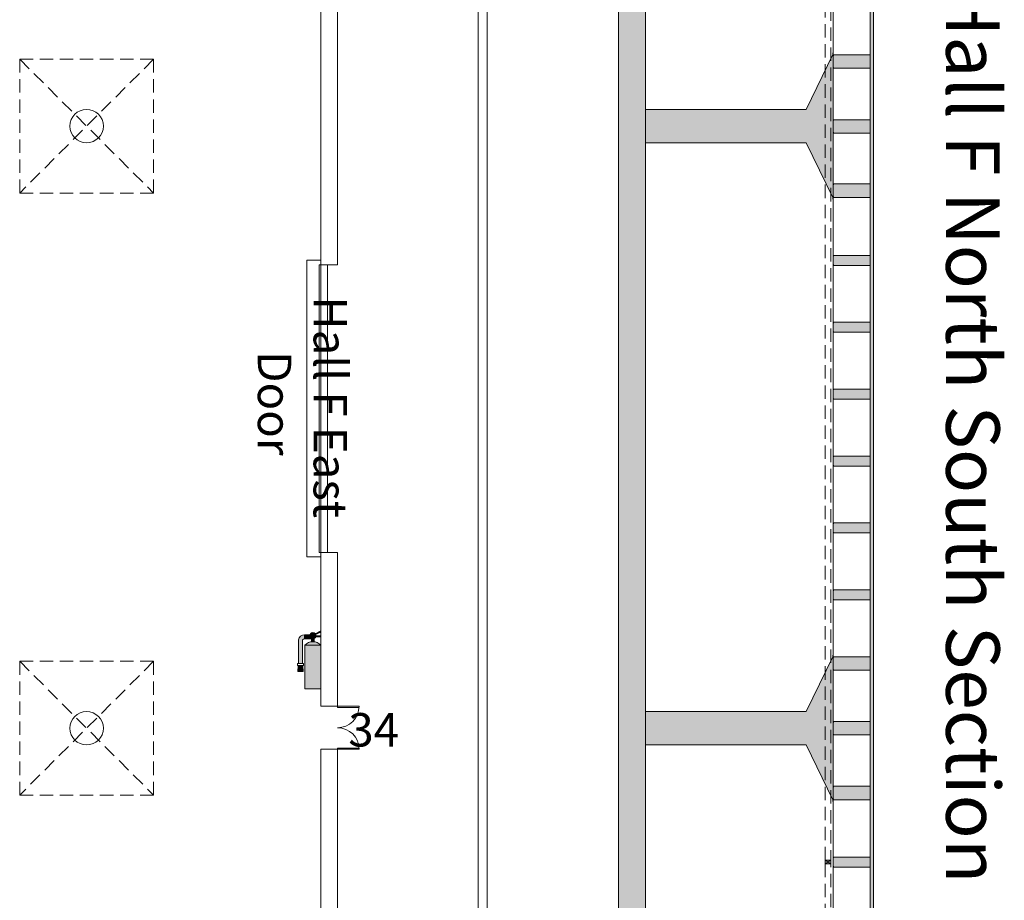
# Model space of a CAD drawing. Extents: x -4599 to 12320, y -1468 to 15626.
# Drawn here: x 10288 to 12054, y 11992 to 13571 of the extents above; entities that cross this region are included whole.
import ezdxf

# ---------------------------------------------------------------- set-up
doc = ezdxf.new("R2010")
doc.units = 0
doc.header["$LTSCALE"] = 48
doc.header["$MEASUREMENT"] = 0
doc.linetypes.add('DASHED', pattern=[0.75, 0.5, -0.25])
for name, color, linetype, lineweight in [('MC-Area Labels', 151, 'Continuous', 0), ('MC-BLDG Shell', 7, 'Continuous', 0), ('MC-Sign Safety', 7, 'Continuous', 0)]:
    doc.layers.add(name, color=color, linetype=linetype, lineweight=lineweight)
doc.layers.add('MC-Exit Number', color=251, linetype='Continuous')
doc.layers.add('MC-Text', color=151, linetype='Continuous')
doc.styles.add('Moscone NH-SH$0$HELV', font='swiss.ttf')
doc.styles.add('MtXpl_Century_Gothic', font='GOTHIC.TTF')

# ---------------------------------------------------------------- blocks, each defined once
blk = doc.blocks.new('Extinguisher')
at = {"lineweight": 0}
for color, points in [(7, [(-2.39, 48.89, -0.210389), (-0.35, 49.84), (-0.35, 53.93, 0.357889), (-6.47, 48.9), (-6.47, 25.29), (-2.39, 25.29)]), (9, [(7.95, 49.84), (9.32, 49.84), (9.32, 50.36, -0.557086), (4.88, 53.11, -0.067622), (4.99, 53.93), (-0.35, 53.93), (-0.35, 49.84)]), (51, [(11.03, 53.11, 1), (4.88, 53.11, 1)]), (7, [(-2.21, 23.25), (-6.63, 23.25), (-7.08, 17.15), (-1.77, 17.15)])]:
    blk.add_hatch(color=color, dxfattribs=at).paths.add_polyline_path(points)
h = blk.add_hatch(color=7, dxfattribs=at)
h.paths.add_polyline_path([(9.32, 49.84), (6.58, 49.84), (6.58, 46.96, -0.061785), (9.32, 46.96)])
h.paths.add_polyline_path([(15.91, 51.99), (15.91, 53.11), (11.03, 53.11, -0.093604), (10.81, 51.99)])
h.paths.add_polyline_path([(15.91, 56.75), (15.91, 57.82), (10.32, 55.07, -0.065856), (10.75, 54.39)])
h = blk.add_hatch(color=1, dxfattribs=at)
h.paths.add_polyline_path([(15.91, 43.7), (0, 43.7), (0, 0), (15.91, 0)])
h.paths.add_polyline_path([(15.91, 43.7, 0.420216), (0, 43.7)])
at = {"color": 7, "lineweight": 0}
for p, q in [((-0.35, 53.93), (-0.35, 49.84)), ((-0.35, 53.93), (4.99, 53.93)), ((-0.35, 49.84), (7.95, 49.84)), ((9.32, 49.84), (9.32, 50.36)), ((15.91, 57.82), (10.32, 55.07)), ((10.75, 54.39), (15.91, 56.75)), ((10.81, 51.99), (15.91, 51.99)), ((11.03, 53.11), (15.91, 53.11)), ((15.91, 56.75), (15.91, 57.82)), ((15.91, 51.99), (15.91, 53.11)), ((-6.47, 48.9), (-6.47, 25.29)), ((-2.39, 25.29), (-2.39, 48.89)), ((-1.37, 23.25), (-1.77, 23.25)), ((-7.08, 17.15), (-1.77, 17.15))]:
    blk.add_line(p, q, dxfattribs=at)
at = {"color": 0, "lineweight": 0}
for p, q in [((-6.63, 23.25), (-7.08, 17.15)), ((-3.41, 23.25), (-5.45, 23.25)), ((-4.43, 23.25), (-5.45, 23.25)), ((-4.43, 23.25), (-3.41, 23.25)), ((-2.21, 23.25), (-1.77, 17.15))]:
    blk.add_line(p, q, dxfattribs=at)
at = {"color": 7, "lineweight": 0}
blk.add_lwpolyline([(6.58, 46.96), (6.58, 49.84), (9.32, 49.84), (9.32, 46.96)], dxfattribs=at)
for points in [[(0, 0), (15.91, 0), (15.91, 43.7), (0, 43.7)], [(-1.37, 23.25), (-7.49, 23.25), (-7.49, 25.29), (-1.37, 25.29)]]:
    blk.add_lwpolyline(points, close=True, dxfattribs=at)
blk.add_circle((7.95, 53.11), 3.07, dxfattribs=at)
for centre, radius, start, end in [((-0.35, 47.68), 6.25, 90, 168.76682), ((-0.28, 47.05), 2.8, 91.24707, 138.77151), ((7.95, 35.91), 11.13, 44.41418, 135.58582)]:
    blk.add_arc(centre, radius, start, end, dxfattribs=at)
blk = doc.blocks.new('FHE')
at = {"layer": 'MC-Sign Safety', "color": 7, "lineweight": 0, "xscale": 1.792561661040963, "yscale": 1.792561661040963, "zscale": 1.792561661040963}
blk.add_blockref('Extinguisher', (-14.3, 1.8), dxfattribs=at)
blk = doc.blocks.new('MC-Exh-Bldg Shell')
at = {"layer": 'MC-BLDG Shell'}
h = blk.add_hatch(color=253, dxfattribs=at)
h.dxf.hatch_style = 1
h.paths.add_polyline_path([(11746.6, 13867), (11746.6, 13852), (11748.1, 13850.5), (11813.4, 13850.5), (11813.4, 13868.5), (11748.1, 13868.5)])
h.paths.add_polyline_path([(11746.6, 13746.8), (11746.6, 13731.8), (11748.1, 13730.3), (11813.4, 13730.3), (11813.4, 13748.3), (11748.1, 13748.3)])
h.paths.add_polyline_path([(11746.6, 13626.8), (11746.6, 13611.8), (11748.1, 13610.3), (11813.4, 13610.3), (11813.4, 13628.3), (11748.1, 13628.3)])
h.paths.add_polyline_path([(11746.6, 13506.6), (11746.6, 13485.6), (11748.1, 13484.1), (11813.4, 13484.1), (11813.4, 13508.1), (11748.1, 13508.1)])
h.paths.add_polyline_path([(11746.6, 13511.6), (11746.1, 13511.6), (11746.1, 13508.6), (11698.3, 13410.4), (11410.1, 13410.4), (11410.1, 13350.4), (11698.1, 13350.4), (11746.1, 13252.2), (11746.1, 13249.2), (11746.6, 13249.2)])
h.paths.add_polyline_path([(11819.4, 14429.9), (11819.4, 11250.4), (11813.4, 11250.4), (11813.4, 14429.9)])
h.paths.add_polyline_path([(11410.1, 11226.4), (11410.1, 15146.6), (11362.1, 15146.6), (11362.1, 11226.4)])
h.paths.add_polyline_path([(11696.4, 14430.4), (11696.4, 14339.3), (11698.6, 14339.3), (11698.6, 14430.4)])
h.paths.add_polyline_path([(11696.4, 14336.3), (11696.4, 14339.3), (11746.6, 14339.3), (11746.6, 14336.3)])
h.paths.add_polyline_path([(11506.1, 14440.4), (11506.1, 14430.4), (11807.4, 14430.4), (11806.8, 14440.4)])
h.paths.add_polyline_path([(11746.6, 14346.8), (11746.6, 14331.8), (11748.1, 14330.3), (11813.4, 14330.3), (11813.4, 14348.3), (11748.1, 14348.3)])
h.paths.add_polyline_path([(11746.6, 13986.8), (11746.6, 13971.8), (11748.1, 13970.3), (11813.4, 13970.3), (11813.4, 13988.3), (11748.1, 13988.3)])
h.paths.add_polyline_path([(11746.6, 13390.3), (11746.6, 13369.3), (11748.1, 13367.8), (11813.4, 13367.8), (11813.4, 13391.8), (11748.1, 13391.8)])
h.paths.add_polyline_path([(11746.6, 13275.1), (11746.6, 13254.1), (11748.1, 13252.6), (11813.4, 13252.6), (11813.4, 13276.6), (11748.1, 13276.6)])
h.paths.add_polyline_path([(11746.6, 13147.1), (11746.6, 13132.1), (11748.1, 13130.6), (11813.4, 13130.6), (11813.4, 13148.6), (11748.1, 13148.6)])
h.paths.add_polyline_path([(11746.6, 12907.1), (11746.6, 12892.1), (11748.1, 12890.6), (11813.4, 12890.6), (11813.4, 12908.6), (11748.1, 12908.6)])
h.paths.add_polyline_path([(11746.6, 12787.1), (11746.6, 12772.1), (11748.1, 12770.6), (11813.4, 12770.6), (11813.4, 12788.6), (11748.1, 12788.6)])
h.paths.add_polyline_path([(11746.6, 12667.1), (11746.6, 12652.1), (11748.1, 12650.6), (11813.4, 12650.6), (11813.4, 12668.6), (11748.1, 12668.6)])
h.paths.add_polyline_path([(11746.6, 12547.1), (11746.6, 12532.1), (11748.1, 12530.6), (11813.4, 12530.6), (11813.4, 12548.6), (11748.1, 12548.6)])
h.paths.add_polyline_path([(11746.6, 12427), (11746.6, 12406), (11748.1, 12404.5), (11813.4, 12404.5), (11813.4, 12428.5), (11748.1, 12428.5)])
h.paths.add_polyline_path([(11746.6, 12431.6), (11746.1, 12431.6), (11746.1, 12428.6), (11698.3, 12330.4), (11410.1, 12330.4), (11410.1, 12270.4), (11698.1, 12270.4), (11746.1, 12172.2), (11746.1, 12169.2), (11746.6, 12169.2)])
h.paths.add_polyline_path([(11746.6, 12310.9), (11746.6, 12289.9), (11748.1, 12288.4), (11813.4, 12288.4), (11813.4, 12312.4), (11748.1, 12312.4)])
h.paths.add_polyline_path([(11746.6, 12194.7), (11746.6, 12173.7), (11748.1, 12172.2), (11813.4, 12172.2), (11813.4, 12196.2), (11748.1, 12196.2)])
h.paths.add_polyline_path([(11746.6, 12067.7), (11746.6, 12052.7), (11748.1, 12051.2), (11813.4, 12051.2), (11813.4, 12069.2), (11748.1, 12069.2)])
h.paths.add_polyline_path([(11746.6, 11948.7), (11746.6, 11933.7), (11748.1, 11932.2), (11813.4, 11932.2), (11813.4, 11950.2), (11748.1, 11950.2)])
h.paths.add_polyline_path([(11746.6, 11828.7), (11746.6, 11813.7), (11748.1, 11812.2), (11813.4, 11812.2), (11813.4, 11830.2), (11748.1, 11830.2)])
h.paths.add_polyline_path([(11746.6, 11708.7), (11746.6, 11693.7), (11748.1, 11692.2), (11813.4, 11692.2), (11813.4, 11710.2), (11748.1, 11710.2)])
h.paths.add_polyline_path([(11746.6, 11588.7), (11746.6, 11573.7), (11748.1, 11572.2), (11813.4, 11572.2), (11813.4, 11590.2), (11748.1, 11590.2)])
h.paths.add_polyline_path([(11746.6, 11468.7), (11746.6, 11453.7), (11748.1, 11452.2), (11813.4, 11452.2), (11813.4, 11470.2), (11748.1, 11470.2)])
h.paths.add_polyline_path([(11746.6, 11348.7), (11746.6, 11333.7), (11748.1, 11332.2), (11813.4, 11332.2), (11813.4, 11350.2), (11748.1, 11350.2)])
h.paths.add_polyline_path([(11702.7, 11335.3), (11746.6, 11335.3), (11746.6, 11339.9), (11702.7, 11339.9)])
h.paths.add_polyline_path([(11702.7, 11250.4), (11702.7, 11340.2), (11698.1, 11340.2), (11698.1, 11250.4)])
h.paths.add_polyline_path([(11410.1, 11226.4), (11410.1, 11250.4), (11767.4, 11250.4), (11767.4, 11226.4)])
h.paths.add_polyline_path([(11767.4, 11226.4), (11767.4, 11250.4), (11819.4, 11250.4), (11814.7, 11226.4)])
h.paths.add_polyline_path([(11761.8, 15317.5), (11807.4, 14429.9), (11819.4, 14429.9), (11773.8, 15317.5)])
h.paths.add_polyline_path([(11591.6, 14995.4), (11591.6, 14965.4), (11773.1, 14965.4), (11773.1, 14995.4)])
h.paths.add_polyline_path([(11578.6, 15600.4), (11578.6, 14440.4), (11591.6, 14440.4), (11591.6, 15600.4)])
h.paths.add_polyline_path([(11308.1, 15624.4), (11308.1, 14316.4), (11362.1, 14316.4), (11362.1, 15624.4)])
h.paths.add_polyline_path([(11362.1, 15624.4), (11362.1, 15600.4), (11823.2, 15600.4), (11823, 15624.4)])
h.paths.add_polyline_path([(11823.2, 15600.4), (11817.7, 15493.7), (11805.7, 15493.7), (11811.2, 15600.5)])
h.paths.add_polyline_path([(11817.7, 15493.7), (11772.5, 15389.9), (11760.5, 15390.5), (11806.1, 15493.7)])
h.paths.add_polyline_path([(11760.5, 15390.5), (11761.8, 15317.5), (11773.8, 15317.5), (11772.5, 15389.9)])
h.paths.add_polyline_path([(11410.1, 14995.4), (11410.1, 14965.4), (11578.6, 14965.4), (11578.6, 14995.4)])
h.paths.add_polyline_path([(11746.6, 14106.8), (11746.6, 14091.8), (11748.1, 14090.3), (11813.4, 14090.3), (11813.4, 14108.3), (11748.1, 14108.3)])
h.paths.add_polyline_path([(11746.6, 14226.8), (11746.6, 14211.8), (11748.1, 14210.3), (11813.4, 14210.3), (11813.4, 14228.3), (11748.1, 14228.3)])
h.paths.add_polyline_path([(11746.6, 13027.1), (11746.6, 13012.1), (11748.1, 13010.6), (11813.4, 13010.6), (11813.4, 13028.6), (11748.1, 13028.6)])
at = {"layer": 'MC-BLDG Shell', "lineweight": 0}
for p, q in [((11126.1, 8725.7), (11126.1, 15625.7)), ((11110.1, 15609.7), (11110.1, 4416)), ((10828.1, 14333.6), (10828.1, 13131.8)), ((10858.1, 13131.8), (10858.1, 14333.6)), ((10828.1, 13131.8), (10858.1, 13131.8)), ((10840.1, 12615.8), (10840.1, 13131.8)), ((10858.1, 12615.8), (10828.1, 12615.8)), ((10828.1, 12615.8), (10828.1, 12339.8)), ((10858.1, 12339.8), (10858.1, 12615.8)), ((10828.1, 12339.8), (10858.1, 12339.8)), ((10858.1, 12262.8), (10828.1, 12262.8)), ((10828.1, 12262.8), (10828.1, 11519.7)), ((10858.1, 11519.7), (10858.1, 12262.8))]:
    blk.add_line(p, q, dxfattribs=at)
at = {"layer": 'MC-BLDG Shell'}
for p, q in [((11410.1, 11226.4), (11410.1, 15146.6)), ((10828.1, 13139.8), (10803.1, 13139.8)), ((10803.1, 12607.8), (10803.1, 13139.8)), ((10828.1, 12607.8), (10828.1, 13139.8)), ((10825.1, 13131.8), (10828.1, 13131.8)), ((10825.1, 12615.8), (10825.1, 13131.8)), ((10828.1, 12607.8), (10803.1, 12607.8)), ((10828.1, 12615.8), (10825.1, 12615.8)), ((10858.1, 12339.8), (10896.6, 12339.8)), ((10858.1, 12339.8), (10858.1, 12337.8)), ((10858.1, 12337.8), (10896.6, 12337.8)), ((10858.1, 12264.8), (10896.6, 12264.8)), ((10858.1, 12262.8), (10858.1, 12264.8)), ((10858.1, 12262.8), (10896.6, 12262.8)), ((10896.6, 12262.8), (10896.6, 12264.8))]:
    blk.add_line(p, q, dxfattribs=at)
at = {"layer": 'MC-BLDG Shell', "linetype": 'DASHED', "lineweight": 0}
for p, q in [((10288.1, 13500.4), (10288.1, 13260.4)), ((10528.1, 13500.4), (10288.1, 13500.4)), ((10288.1, 13500.4), (10528.1, 13260.4)), ((10528.1, 13500.4), (10288.1, 13260.4)), ((10528.1, 13260.4), (10528.1, 13500.4)), ((10288.1, 13260.4), (10528.1, 13260.4)), ((10288.1, 12420.4), (10288.1, 12180.4)), ((10528.1, 12420.4), (10288.1, 12420.4)), ((10288.1, 12420.4), (10528.1, 12180.4)), ((10528.1, 12420.4), (10288.1, 12180.4)), ((10528.1, 12180.4), (10528.1, 12420.4)), ((10288.1, 12180.4), (10528.1, 12180.4))]:
    blk.add_line(p, q, dxfattribs=at)
at = {"layer": 'MC-BLDG Shell'}
for points in [[(11362.1, 15624.4), (11362.1, 11226.4), (11814.7, 11226.4)], [(11813.4, 11250.4), (11813.4, 14429.9)], [(11819.4, 14429.9), (11819.4, 11250.4)], [(11746.6, 14346.8), (11746.6, 11333.7), (11748.1, 11332.2), (11813.4, 11332.2)], [(11746.6, 13511.6), (11746.1, 13511.6), (11746.1, 13508.6), (11698.3, 13410.4), (11410.1, 13410.4)], [(11813.4, 13508.1), (11748.1, 13508.1), (11746.6, 13506.6)], [(11746.6, 13485.6), (11748.1, 13484.1), (11813.4, 13484.1)], [(11813.4, 13391.8), (11748.1, 13391.8), (11746.6, 13390.3)], [(11746.6, 13369.3), (11748.1, 13367.8), (11813.4, 13367.8)], [(11410.1, 13350.4), (11698.1, 13350.4), (11746.1, 13252.2), (11746.1, 13249.2), (11746.6, 13249.2)], [(11813.4, 13276.6), (11748.1, 13276.6), (11746.6, 13275.1)], [(11746.6, 13254.1), (11748.1, 13252.6), (11813.4, 13252.6)], [(11813.4, 13148.6), (11748.1, 13148.6), (11746.6, 13147.1)], [(11746.6, 13132.1), (11748.1, 13130.6), (11813.4, 13130.6)], [(11813.4, 13028.6), (11748.1, 13028.6), (11746.6, 13027.1)], [(11746.6, 13012.1), (11748.1, 13010.6), (11813.4, 13010.6)], [(11813.4, 12908.6), (11748.1, 12908.6), (11746.6, 12907.1)], [(11746.6, 12892.1), (11748.1, 12890.6), (11813.4, 12890.6)], [(11813.4, 12788.6), (11748.1, 12788.6), (11746.6, 12787.1)], [(11746.6, 12772.1), (11748.1, 12770.6), (11813.4, 12770.6)], [(11813.4, 12668.6), (11748.1, 12668.6), (11746.6, 12667.1)], [(11746.6, 12652.1), (11748.1, 12650.6), (11813.4, 12650.6)], [(11813.4, 12548.6), (11748.1, 12548.6), (11746.6, 12547.1)], [(11746.6, 12532.1), (11748.1, 12530.6), (11813.4, 12530.6)], [(11746.6, 12431.6), (11746.1, 12431.6), (11746.1, 12428.6), (11698.3, 12330.4), (11410.1, 12330.4)], [(11813.4, 12428.5), (11748.1, 12428.5), (11746.6, 12427)], [(11746.6, 12406), (11748.1, 12404.5), (11813.4, 12404.5)], [(11813.4, 12312.4), (11748.1, 12312.4), (11746.6, 12310.9)], [(11746.6, 12289.9), (11748.1, 12288.4), (11813.4, 12288.4)], [(11410.1, 12270.4), (11698.1, 12270.4), (11746.1, 12172.2), (11746.1, 12169.2), (11746.6, 12169.2)], [(11813.4, 12196.2), (11748.1, 12196.2), (11746.6, 12194.7)], [(11746.6, 12173.7), (11748.1, 12172.2), (11813.4, 12172.2)], [(11813.4, 12069.2), (11748.1, 12069.2), (11746.6, 12067.7)], [(11746.6, 12052.7), (11748.1, 12051.2), (11813.4, 12051.2)]]:
    blk.add_lwpolyline(points, dxfattribs=at)
at = {"layer": 'MC-BLDG Shell', "color": 251, "linetype": 'DASHED', "true_color": 0x636466}
for points in [[(11732.4, 13737.4), (11742.4, 13737.4), (11742.4, 12063.4), (11732.4, 12063.4)], [(11732.4, 11367.2), (11742.4, 11367.2), (11742.4, 12057.4), (11732.4, 12057.4)]]:
    blk.add_lwpolyline(points, close=True, dxfattribs=at)
at = {"layer": 'MC-BLDG Shell'}
blk.add_lwpolyline([(11742.4, 12057.4), (11742.4, 12063.4), (11732.4, 12063.4), (11732.4, 12057.4)], close=True, dxfattribs=at)
at = {"layer": 'MC-BLDG Shell', "linetype": 'DASHED'}
blk.add_lwpolyline([(11732.4, 12057.4), (11742.4, 12063.4), (11742.4, 12057.4), (11732.4, 12063.4), (11732.4, 12057.4)], dxfattribs=at)
at = {"layer": 'MC-BLDG Shell'}
for centre in [(10408.1, 13380.4), (10408.1, 12300.4)]:
    blk.add_circle(centre, 30, dxfattribs=at)
for centre, start, end in [((10858.1, 12339.8), 270, 0), ((10858.1, 12262.8), 0, 90)]:
    blk.add_arc(centre, 38.5, start, end, dxfattribs=at)
at = {"layer": 'MC-Text', "linetype": 'Continuous', "insert": (12045.4, 14441.4), "char_height": 96, "attachment_point": 1, "rotation": 270, "style": 'Moscone NH-SH$0$HELV'}
blk.add_mtext_dynamic_manual_height_columns('Exhibit Level Hall F North South Section', width=3200.702, gutter_width=189.8, heights=[0], dxfattribs=at)

msp = doc.modelspace()

# ---------------------------------------------------------------- block references
at = {"layer": 'MC-BLDG Shell'}
msp.add_blockref('MC-Exh-Bldg Shell', (0, 0), dxfattribs=at)

# ---------------------------------------------------------------- next in the draw order: block references
at = {"layer": 'MC-Sign Safety', "color": 9, "lineweight": 0}
msp.add_blockref('FHE', (10813.85, 12369.34), dxfattribs=at)

# ---------------------------------------------------------------- next in the draw order: texts
at = {"layer": 'MC-Area Labels', "style": 'MtXpl_Century_Gothic'}
for s, p in [('Hall F East', (10815.11, 13074.93)), ('Door', (10715.11, 12976.71))]:
    msp.add_text(s, height=60, rotation=270, dxfattribs=at).set_placement(p)
at = {"layer": 'MC-Exit Number', "style": 'MtXpl_Century_Gothic'}
msp.add_text('34', height=60, dxfattribs=at).set_placement((10877.4, 12267.58))

doc.saveas('drawing.dxf')
